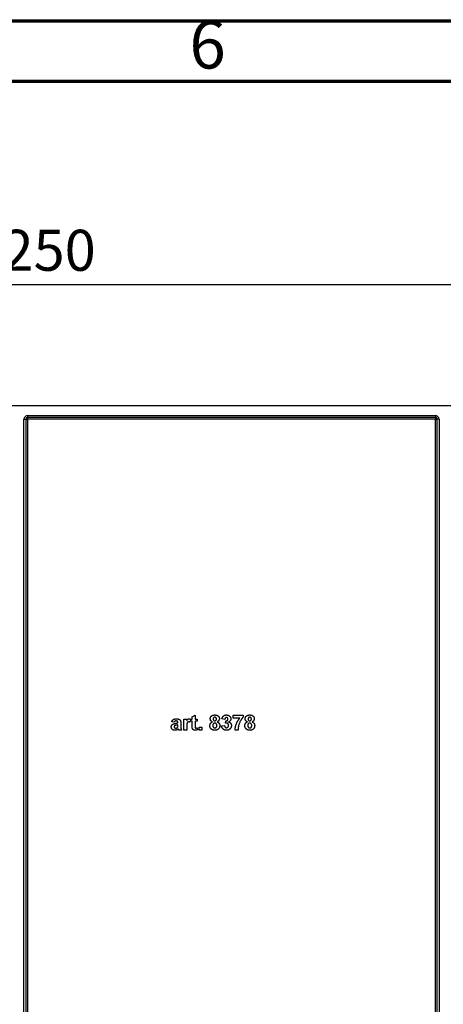
# Model space of a CAD drawing. Units: millimetres. Extents: x 30 to 830, y 10 to 584.
# Drawn here: x 249 to 319, y 421 to 584 of the extents above; entities that cross this region are included whole.
import ezdxf

# ---------------------------------------------------------------- set-up
doc = ezdxf.new("R2010")
doc.units = ezdxf.units.MM
doc.header["$LTSCALE"] = 2
doc.linetypes.add('SLD-Сплошная', pattern=[0])
doc.layers.add('FORMAT', color=7, linetype='SLD-Сплошная')
doc.styles.add('SLDTEXTSTYLE0', font='CALIBRII.TTF')
doc.styles.add('SLDTEXTSTYLE1', font='CALIBRI.TTF')
doc.styles.add('SLDTEXTSTYLE2', font='GOTHIC.TTF', dxfattribs={"width": 0.913})
doc.dimstyles.new('SLDDIMSTYLE0', dxfattribs={"dimtxt": 6.786149, "dimasz": 10, "dimexe": 0, "dimexo": 0.0625, "dimgap": 1.696537, "dimtad": 2, "dimdec": 4, "dimrnd": 1e-09, "dimzin": 12, "dimdsep": 46, "dimtxsty": 'SLDTEXTSTYLE0', "dimsah": 1, "dimcen": 0.09, "dimadec": 0, "dimazin": 3, "dimtfac": 1, "dimtdec": 4, "dimtofl": 0, "dimtmove": 0, "dimatfit": 3, "dimfxl": 0, "dimfrac": 2, "dimtolj": 1, "dimtzin": 12, "dimarcsym": 0})

# ---------------------------------------------------------------- blocks, each defined once
blk = doc.blocks.new('_D')
at = {"layer": 'FORMAT'}
for p, q in [((124.87, 520.38), (124.87, 542.38)), ((374.87, 520.38), (374.87, 542.38)), ((124.87, 540.38), (374.87, 540.38))]:
    blk.add_line(p, q, dxfattribs=at)
for points in [[(124.87, 540.38), (134.87, 539.5), (134.87, 541.26)], [(374.87, 540.38), (364.87, 541.26), (364.87, 539.5)]]:
    blk.add_solid(points, dxfattribs=at)
at = {"layer": 'FORMAT', "insert": (246.02, 549.42), "char_height": 6.786, "attachment_point": 1, "style": 'SLDTEXTSTYLE1'}
blk.add_mtext('250', dxfattribs=at)

msp = doc.modelspace()

# ---------------------------------------------------------------- linework, layer by layer
at = {"color": 7, "linetype": 'SLD-Сплошная', "lineweight": 70}
for p, q in [((30, 584), (830, 584)), ((40, 574), (820, 574))]:
    msp.add_line(p, q, dxfattribs=at)
at = {"color": 7, "linetype": 'SLD-Сплошная', "lineweight": 25}
for p, q in [((139.1668, 520.37659), (358.5668, 520.37659)), ((249.5668, 329.67659), (249.5668, 518.07659)), ((249.5668, 518.07659), (249.8668, 518.07659)), ((249.8668, 518.07659), (249.8668, 329.67659)), ((249.8668, 518.07659), (250.1668, 518.07659)), ((250.1668, 518.67659), (317.5668, 518.67659)), ((250.1668, 518.67659), (250.1668, 518.37659)), ((317.5668, 518.37659), (250.1668, 518.37659)), ((250.1668, 518.37659), (250.1668, 518.07659)), ((317.5668, 518.07659), (250.1668, 518.07659)), ((250.1668, 518.07659), (250.1668, 329.67659)), ((317.5668, 518.67659), (317.5668, 518.37659)), ((317.5668, 518.37659), (317.5668, 518.07659)), ((317.5668, 518.07659), (317.8668, 518.07659)), ((317.5668, 329.67659), (317.5668, 518.07659)), ((317.8668, 329.67659), (317.8668, 518.07659)), ((318.1668, 518.07659), (317.8668, 518.07659)), ((318.1668, 518.07659), (318.1668, 329.67659)), ((277.37642, 468.84012), (277.85719, 469.12858)), ((277.85719, 469.12858), (277.85719, 468.48756)), ((284.13924, 469.12858), (285.77385, 469.12858)), ((284.13924, 468.64781), (284.13924, 469.12858)), ((285.77385, 469.12858), (285.77385, 468.77602)), ((274.39565, 467.94269), (273.97898, 468.00679)), ((275.00462, 467.87858), (275.00462, 467.92416)), ((275.00462, 467.43537), (275.00462, 467.52602)), ((275.48539, 467.81949), (275.48539, 467.25809)), ((275.99821, 468.48756), (276.47898, 468.48756)), ((275.99821, 466.66063), (275.99821, 468.48756)), ((276.47898, 468.48756), (276.47898, 468.23265)), ((277.12001, 468.41845), (277.00783, 467.96122)), ((277.15206, 468.13499), (277.15206, 468.48756)), ((277.15206, 468.48756), (277.37642, 468.48756)), ((277.37642, 468.13499), (277.15206, 468.13499)), ((277.37642, 468.48756), (277.37642, 468.84012)), ((277.37642, 467.3257), (277.37642, 468.13499)), ((277.85719, 468.48756), (278.20975, 468.48756)), ((278.20975, 468.13499), (277.85719, 468.13499)), ((277.85719, 468.13499), (277.85719, 467.34974)), ((278.20975, 468.48756), (278.20975, 468.13499)), ((282.76103, 468.42345), (282.28026, 468.49557)), ((282.88924, 467.77892), (282.93431, 468.16704)), ((285.22948, 468.64781), (284.13924, 468.64781)), ((275.6136, 466.66063), (275.13283, 466.66063)), ((276.47898, 466.66063), (275.99821, 466.66063)), ((276.47898, 467.2025), (276.47898, 466.66063)), ((278.19372, 467.02722), (278.2418, 466.69218)), ((278.49821, 467.1414), (278.97898, 467.1414)), ((278.49821, 466.66063), (278.49821, 467.1414)), ((278.97898, 466.66063), (278.49821, 466.66063)), ((278.97898, 467.1414), (278.97898, 466.66063)), ((282.21616, 467.37077), (282.69693, 467.42987)), ((284.94052, 466.66063), (284.45975, 466.66063))]:
    msp.add_line(p, q, dxfattribs=at)
for centre, radius, start, end in [((250.1668, 518.07659), 0.6, 90, 180), ((250.1668, 518.07659), 0.3, 90, 180), ((317.5668, 518.07659), 0.6, 0, 90), ((317.5668, 518.07659), 0.3, 0, 90)]:
    msp.add_arc(centre, radius, start, end, dxfattribs=at)
for points, knots in [([(280.35719, 468.52762), (280.35775, 468.55002), (280.35887, 468.594), (280.36794, 468.65852), (280.38368, 468.72004), (280.40506, 468.77873), (280.43288, 468.83429), (280.46685, 468.88666), (280.50634, 468.93657), (280.55268, 468.98241), (280.60411, 469.02475), (280.66134, 469.06124), (280.72378, 469.0919), (280.79105, 469.1177), (280.86383, 469.13676), (280.94148, 469.15101), (281.02426, 469.15873), (281.08116, 469.15999), (281.11039, 469.16063)], [0, 0, 0, 0, 0.060587571, 0.118973212, 0.175830997, 0.232135273, 0.287686225, 0.343566751, 0.4007769, 0.459545676, 0.51958014, 0.580725824, 0.642741217, 0.707503729, 0.775326975, 0.846028187, 0.920907195, 1, 1, 1, 1]), ([(281.11039, 469.16063), (281.13945, 469.16), (281.19586, 469.15877), (281.27812, 469.1509), (281.35515, 469.13692), (281.42753, 469.11753), (281.49459, 469.09175), (281.55729, 469.06155), (281.61427, 469.02442), (281.66611, 468.98245), (281.71292, 468.93658), (281.75289, 468.88666), (281.78747, 468.83444), (281.81518, 468.77871), (281.83665, 468.72005), (281.85218, 468.65847), (281.86209, 468.59405), (281.86309, 468.55003), (281.8636, 468.52762)], [0, 0, 0, 0, 0.078714828, 0.152763814, 0.22353106, 0.290544865, 0.355367864, 0.417846542, 0.47866908, 0.539110663, 0.598254886, 0.655801551, 0.711980409, 0.767583245, 0.823940108, 0.880850997, 0.939355842, 1, 1, 1, 1]), ([(282.28026, 468.49557), (282.28819, 468.53228), (282.30336, 468.60254), (282.33437, 468.70098), (282.37075, 468.78789), (282.41325, 468.86422), (282.4636, 468.93134), (282.52337, 468.98959), (282.59169, 469.04068), (282.6684, 469.08348), (282.75182, 469.11779), (282.84059, 469.14318), (282.9345, 469.15774), (282.9987, 469.15965), (283.03146, 469.16063)], [0, 0, 0, 0, 0.101734029, 0.194741721, 0.279278892, 0.356666071, 0.43095604, 0.505819663, 0.582099894, 0.66150798, 0.743259477, 0.826038616, 0.911207822, 1, 1, 1, 1]), ([(283.03146, 469.16063), (283.05954, 469.16), (283.11441, 469.15875), (283.19441, 469.148), (283.2701, 469.13055), (283.3416, 469.10587), (283.40922, 469.07444), (283.47185, 469.03489), (283.53079, 468.98925), (283.5657, 468.95373), (283.58335, 468.93577)], [0, 0, 0, 0, 0.137122337, 0.267912364, 0.393522698, 0.516023782, 0.636775151, 0.75693024, 0.877162791, 1, 1, 1, 1]), ([(286.12642, 468.52762), (286.12698, 468.55002), (286.1281, 468.594), (286.13717, 468.65852), (286.15291, 468.72004), (286.17429, 468.77873), (286.20211, 468.83429), (286.23608, 468.88666), (286.27557, 468.93657), (286.32191, 468.98241), (286.37334, 469.02475), (286.43057, 469.06124), (286.49301, 469.0919), (286.56028, 469.1177), (286.63306, 469.13676), (286.71071, 469.15101), (286.79349, 469.15873), (286.85039, 469.15999), (286.87962, 469.16063)], [0, 0, 0, 0, 0.060587571, 0.118973212, 0.175830997, 0.232135273, 0.287686225, 0.343566751, 0.4007769, 0.459545676, 0.51958014, 0.580725824, 0.642741217, 0.707503729, 0.775326975, 0.846028187, 0.920907195, 1, 1, 1, 1]), ([(286.87962, 469.16063), (286.90868, 469.16), (286.96509, 469.15877), (287.04735, 469.1509), (287.12438, 469.13692), (287.19676, 469.11753), (287.26382, 469.09175), (287.32652, 469.06155), (287.3835, 469.02442), (287.43534, 468.98245), (287.48216, 468.93658), (287.52212, 468.88666), (287.5567, 468.83444), (287.58441, 468.77871), (287.60588, 468.72005), (287.62141, 468.65847), (287.63132, 468.59405), (287.63232, 468.55003), (287.63283, 468.52762)], [0, 0, 0, 0, 0.078714828, 0.152763814, 0.22353106, 0.290544865, 0.355367864, 0.417846542, 0.47866908, 0.539110663, 0.598254886, 0.655801551, 0.711980409, 0.767583245, 0.823940108, 0.880850997, 0.939355842, 1, 1, 1, 1]), ([(273.91488, 467.17596), (273.9157, 467.2014), (273.9173, 467.25132), (273.93133, 467.32384), (273.95329, 467.39234), (273.98451, 467.45596), (274.02336, 467.51414), (274.07009, 467.56549), (274.12404, 467.60922), (274.18637, 467.64635), (274.25948, 467.67763), (274.34487, 467.70776), (274.4446, 467.73477), (274.5161, 467.75022), (274.5539, 467.75839)], [0, 0, 0, 0, 0.079715767, 0.156417667, 0.230753243, 0.30474142, 0.377923198, 0.449447673, 0.521645329, 0.594909455, 0.676238624, 0.770619142, 0.878707263, 1, 1, 1, 1]), ([(273.97898, 468.00679), (273.98522, 468.02791), (273.99745, 468.06925), (274.01988, 468.12849), (274.04614, 468.18325), (274.07511, 468.2342), (274.10767, 468.28078), (274.1433, 468.3231), (274.18221, 468.36102), (274.22458, 468.39483), (274.27123, 468.42487), (274.32321, 468.45034), (274.38045, 468.47178), (274.44287, 468.48901), (274.51036, 468.50342), (274.58343, 468.51224), (274.66163, 468.51861), (274.71548, 468.51927), (274.7432, 468.51961)], [0, 0, 0, 0, 0.065446261, 0.128109723, 0.188033734, 0.24582438, 0.302123864, 0.356697953, 0.410033142, 0.463347554, 0.517577695, 0.574607129, 0.6350629, 0.698994383, 0.766919821, 0.839974367, 0.917608617, 1, 1, 1, 1]), ([(274.69513, 468.16704), (274.67605, 468.16659), (274.63979, 468.16572), (274.5887, 468.15603), (274.54374, 468.14083), (274.50477, 468.11815), (274.47118, 468.08733), (274.44193, 468.04759), (274.41601, 467.99876), (274.40269, 467.96208), (274.39565, 467.94269)], [0, 0, 0, 0, 0.140085001, 0.266197806, 0.380688579, 0.487391356, 0.595112413, 0.713406782, 0.848462184, 1, 1, 1, 1]), ([(275.00462, 467.52602), (274.98812, 467.52092), (274.95096, 467.50945), (274.88853, 467.49259), (274.81329, 467.47482), (274.7439, 467.45944), (274.68598, 467.44696), (274.64512, 467.43675), (274.6083, 467.42701), (274.57546, 467.41679), (274.54657, 467.40716), (274.52204, 467.39685), (274.50101, 467.38782), (274.48922, 467.38026), (274.48379, 467.37678)], [0, 0, 0, 0, 0.095351957, 0.214758011, 0.356948127, 0.522213132, 0.607195121, 0.684099885, 0.754757394, 0.817443789, 0.873995043, 0.922778658, 0.964431563, 1, 1, 1, 1]), ([(274.5539, 467.75839), (274.57995, 467.76369), (274.6301, 467.7739), (274.70213, 467.78924), (274.76793, 467.8047), (274.82724, 467.82041), (274.88066, 467.83468), (274.92765, 467.84906), (274.96839, 467.86354), (274.99314, 467.87382), (275.00462, 467.87858)], [0, 0, 0, 0, 0.1707017126, 0.3285947933, 0.4728947885, 0.6047107102, 0.7225100312, 0.8279568845, 0.9201795762, 1, 1, 1, 1]), ([(275.00462, 467.92416), (275.00398, 467.94459), (275.00279, 467.98253), (274.99096, 468.03514), (274.97043, 468.07847), (274.94565, 468.10736), (274.92113, 468.12478), (274.89948, 468.13637), (274.87411, 468.14563), (274.84537, 468.15383), (274.81278, 468.15943), (274.77671, 468.16409), (274.73705, 468.16637), (274.70948, 468.16681), (274.69513, 468.16704)], [0, 0, 0, 0, 0.133375517, 0.247685916, 0.349654348, 0.44396508, 0.492408861, 0.545606272, 0.603956626, 0.668541168, 0.740647864, 0.819803849, 0.906157314, 1, 1, 1, 1]), ([(274.7432, 468.51961), (274.76841, 468.51947), (274.81719, 468.5192), (274.88786, 468.51565), (274.95355, 468.50982), (275.01418, 468.50122), (275.06995, 468.49098), (275.12067, 468.47801), (275.1665, 468.46269), (275.21945, 468.43888), (275.27762, 468.40543), (275.33833, 468.36), (275.38704, 468.30832), (275.41928, 468.26009), (275.43831, 468.21638), (275.45175, 468.17786), (275.4614, 468.13286), (275.4709, 468.08202), (275.47673, 468.02506), (275.48199, 467.96197), (275.48484, 467.8928), (275.4852, 467.84453), (275.48539, 467.81949)], [0, 0, 0, 0, 0.062662953, 0.121242967, 0.175829011, 0.226531085, 0.273407587, 0.316683913, 0.356575269, 0.393356325, 0.460831337, 0.522993569, 0.581116208, 0.636590855, 0.666125273, 0.699455863, 0.737804522, 0.780374838, 0.827985722, 0.880020194, 0.93775196, 1, 1, 1, 1]), ([(274.98709, 467.21302), (274.98983, 467.225), (274.99623, 467.25304), (275.00074, 467.30242), (275.00439, 467.36453), (275.00454, 467.41032), (275.00462, 467.43537)], [0, 0, 0, 0, 0.164763676, 0.385690164, 0.663927604, 1, 1, 1, 1]), ([(276.47898, 468.23265), (276.48729, 468.24703), (276.50331, 468.27477), (276.52702, 468.31433), (276.55061, 468.34959), (276.57387, 468.38054), (276.59543, 468.40835), (276.61737, 468.43145), (276.63799, 468.4513), (276.66556, 468.47114), (276.70096, 468.49051), (276.74544, 468.50791), (276.79309, 468.51743), (276.8255, 468.51887), (276.84206, 468.51961)], [0, 0, 0, 0, 0.101582313, 0.19597629, 0.282074181, 0.360907785, 0.432831625, 0.497131459, 0.555658415, 0.607536299, 0.704437713, 0.801725745, 0.898654057, 1, 1, 1, 1]), ([(276.78948, 468.03884), (276.77389, 468.03817), (276.74356, 468.03688), (276.69989, 468.02656), (276.65963, 468.00993), (276.62262, 467.98603), (276.58952, 467.9526), (276.56102, 467.90856), (276.53717, 467.8535), (276.51894, 467.80006), (276.50758, 467.74812), (276.49956, 467.69866), (276.49347, 467.63944), (276.48789, 467.57066), (276.48416, 467.49216), (276.48122, 467.40417), (276.47909, 467.30651), (276.47902, 467.23823), (276.47898, 467.2025)], [0, 0, 0, 0, 0.04705116, 0.091595913, 0.134788838, 0.178166984, 0.223829055, 0.275880581, 0.335712166, 0.404791746, 0.446160695, 0.496256238, 0.556147348, 0.625989087, 0.704794409, 0.793637881, 0.892035955, 1, 1, 1, 1]), ([(277.00783, 467.96122), (276.98892, 467.97311), (276.95289, 467.99576), (276.89666, 468.01984), (276.84258, 468.03559), (276.80677, 468.03778), (276.78948, 468.03884)], [0, 0, 0, 0, 0.2849354897, 0.5428569851, 0.7792940406, 1, 1, 1, 1]), ([(276.84206, 468.51961), (276.86604, 468.51826), (276.91422, 468.51556), (276.98558, 468.49624), (277.05496, 468.46354), (277.09787, 468.43379), (277.12001, 468.41845)], [0, 0, 0, 0, 0.239014506, 0.480054913, 0.731756872, 1, 1, 1, 1]), ([(280.29308, 467.3863), (280.29434, 467.41944), (280.29684, 467.48494), (280.31644, 467.5811), (280.34881, 467.67282), (280.38579, 467.74542), (280.42221, 467.79991), (280.45354, 467.83879), (280.48862, 467.87525), (280.52717, 467.90944), (280.56977, 467.94064), (280.61593, 467.96948), (280.66531, 467.99688), (280.70043, 468.01209), (280.71826, 468.01981)], [0, 0, 0, 0, 0.12222754, 0.241582394, 0.360421124, 0.480261388, 0.541081869, 0.601977168, 0.664276933, 0.727555668, 0.791866342, 0.858858733, 0.928323111, 1, 1, 1, 1]), ([(280.71826, 468.01981), (280.70298, 468.02628), (280.67297, 468.03899), (280.63037, 468.0612), (280.59088, 468.08489), (280.55511, 468.111), (280.52159, 468.13764), (280.4923, 468.16754), (280.46551, 468.19841), (280.43496, 468.24196), (280.40378, 468.29945), (280.37699, 468.3725), (280.36034, 468.44892), (280.35825, 468.50116), (280.35719, 468.52762)], [0, 0, 0, 0, 0.074844585, 0.146910745, 0.216511823, 0.282332668, 0.346540333, 0.40936453, 0.470778716, 0.530735566, 0.648994977, 0.764528837, 0.880747638, 1, 1, 1, 1]), ([(281.10939, 467.81448), (281.09568, 467.81407), (281.06916, 467.81329), (281.03064, 467.80784), (280.99493, 467.79817), (280.96158, 467.78537), (280.93112, 467.76805), (280.90353, 467.74679), (280.87824, 467.72225), (280.8493, 467.68453), (280.81906, 467.6338), (280.79353, 467.56857), (280.77642, 467.50119), (280.77471, 467.45501), (280.77385, 467.43187)], [0, 0, 0, 0, 0.072036643, 0.139417895, 0.203909147, 0.266152622, 0.32666503, 0.387387011, 0.448814939, 0.511305315, 0.636808603, 0.757709303, 0.878594082, 1, 1, 1, 1]), ([(281.1134, 468.77602), (281.09326, 468.77513), (281.05476, 468.77342), (281.00013, 468.75849), (280.9519, 468.73366), (280.91131, 468.69863), (280.87826, 468.65611), (280.85443, 468.60649), (280.84012, 468.55028), (280.8387, 468.51068), (280.83795, 468.49006)], [0, 0, 0, 0, 0.134760324, 0.257746862, 0.37637924, 0.495459457, 0.614323869, 0.734950647, 0.8619798, 1, 1, 1, 1]), ([(280.83795, 468.49006), (280.83869, 468.46844), (280.84011, 468.42704), (280.85425, 468.3687), (280.87764, 468.31774), (280.90982, 468.27453), (280.95063, 468.24052), (280.99799, 468.21616), (281.05165, 468.20187), (281.08927, 468.20005), (281.10889, 468.1991)], [0, 0, 0, 0, 0.14410201, 0.275997364, 0.397646603, 0.51621483, 0.632498821, 0.74912404, 0.869144399, 1, 1, 1, 1]), ([(281.10889, 468.1991), (281.12868, 468.20001), (281.16685, 468.20178), (281.22093, 468.2166), (281.2689, 468.24108), (281.30977, 468.27553), (281.34277, 468.31877), (281.36642, 468.36984), (281.38076, 468.42836), (281.38211, 468.46978), (281.38283, 468.49156)], [0, 0, 0, 0, 0.131008637, 0.252583422, 0.368362616, 0.485361568, 0.603738402, 0.72597578, 0.855839723, 1, 1, 1, 1]), ([(281.44693, 467.42636), (281.44665, 467.44056), (281.44611, 467.46837), (281.44151, 467.50907), (281.43404, 467.54777), (281.42365, 467.58438), (281.41001, 467.6185), (281.39384, 467.65066), (281.37442, 467.68062), (281.35173, 467.70798), (281.32748, 467.73303), (281.30109, 467.75482), (281.27311, 467.77338), (281.24338, 467.78855), (281.21203, 467.8), (281.17938, 467.80863), (281.14494, 467.81378), (281.12143, 467.81424), (281.10939, 467.81448)], [0, 0, 0, 0, 0.073810833, 0.144537028, 0.212615468, 0.278535706, 0.342029236, 0.403350576, 0.465452956, 0.527123325, 0.587877091, 0.646434207, 0.704681836, 0.76212224, 0.819510174, 0.877815957, 0.937462572, 1, 1, 1, 1]), ([(281.38283, 468.49156), (281.38212, 468.5122), (281.38076, 468.55166), (281.36612, 468.60748), (281.34315, 468.65726), (281.3101, 468.69925), (281.27045, 468.73423), (281.22319, 468.75826), (281.17024, 468.77343), (281.13287, 468.77513), (281.1134, 468.77602)], [0, 0, 0, 0, 0.140007421, 0.267765699, 0.389638535, 0.510214362, 0.628546119, 0.746348475, 0.867824114, 1, 1, 1, 1]), ([(281.8636, 468.52762), (281.8625, 468.4998), (281.86034, 468.44506), (281.84152, 468.36569), (281.81189, 468.29072), (281.76934, 468.22177), (281.71667, 468.15862), (281.65303, 468.10391), (281.5805, 468.05601), (281.52662, 468.03207), (281.49901, 468.01981)], [0, 0, 0, 0, 0.125210683, 0.246389955, 0.36555581, 0.487096516, 0.609911147, 0.734682597, 0.864055061, 1, 1, 1, 1]), ([(281.49901, 468.01981), (281.51615, 468.01271), (281.54978, 467.99878), (281.59757, 467.97399), (281.64208, 467.94684), (281.6841, 467.91804), (281.722, 467.88567), (281.75719, 467.85159), (281.78966, 467.81535), (281.81838, 467.77646), (281.84409, 467.73558), (281.86665, 467.69335), (281.88524, 467.64916), (281.90072, 467.60383), (281.91296, 467.55682), (281.92112, 467.5082), (281.92715, 467.45806), (281.92751, 467.42404), (281.9277, 467.40683)], [0, 0, 0, 0, 0.069665234, 0.136700854, 0.201985801, 0.265487303, 0.327797782, 0.389000148, 0.449413441, 0.510371126, 0.570399097, 0.63071466, 0.690004283, 0.750293758, 0.810527759, 0.872286667, 0.935378077, 1, 1, 1, 1]), ([(283.03547, 468.74397), (283.01814, 468.74311), (282.98408, 468.74143), (282.93533, 468.72477), (282.89037, 468.699), (282.85069, 468.66209), (282.81629, 468.61619), (282.78964, 468.56021), (282.77087, 468.49503), (282.76442, 468.44811), (282.76103, 468.42345)], [0, 0, 0, 0, 0.1112445268, 0.218668194, 0.32800577, 0.442909016, 0.5650280044, 0.6953192067, 0.839884303, 1, 1, 1, 1]), ([(283.08004, 467.81448), (283.06616, 467.81413), (283.03673, 467.81337), (282.99095, 467.80555), (282.94102, 467.79475), (282.90703, 467.78436), (282.88924, 467.77892)], [0, 0, 0, 0, 0.2136313787, 0.4528759807, 0.7136025858, 1, 1, 1, 1]), ([(282.93431, 468.16704), (282.94767, 468.16682), (282.97359, 468.16637), (283.01145, 468.16951), (283.04689, 468.17524), (283.07982, 468.18454), (283.11028, 468.19582), (283.13853, 468.20999), (283.16389, 468.22763), (283.19476, 468.25426), (283.22634, 468.29415), (283.25489, 468.34886), (283.2708, 468.41123), (283.27281, 468.45492), (283.27385, 468.47754)], [0, 0, 0, 0, 0.076395799, 0.148245683, 0.217008533, 0.281416184, 0.343671143, 0.40260773, 0.46167569, 0.519888336, 0.63532249, 0.750210253, 0.870654839, 1, 1, 1, 1]), ([(283.03497, 467.04525), (283.04651, 467.0455), (283.06936, 467.04599), (283.10295, 467.05114), (283.13523, 467.0596), (283.16588, 467.07178), (283.19503, 467.08691), (283.22309, 467.10493), (283.24886, 467.12744), (283.27402, 467.15206), (283.29635, 467.18009), (283.31601, 467.2105), (283.33328, 467.243), (283.34666, 467.2784), (283.35714, 467.31596), (283.36462, 467.35584), (283.36918, 467.39787), (283.36973, 467.42668), (283.37001, 467.44138)], [0, 0, 0, 0, 0.059485052, 0.117830596, 0.174864547, 0.231323307, 0.287564854, 0.344181064, 0.402849924, 0.463752219, 0.525627273, 0.587262081, 0.650442158, 0.715061761, 0.782142813, 0.851400265, 0.92416258, 1, 1, 1, 1]), ([(283.27385, 468.47754), (283.27315, 468.4968), (283.2718, 468.53374), (283.25972, 468.5863), (283.23909, 468.6327), (283.21023, 468.67214), (283.17483, 468.70417), (283.13346, 468.72784), (283.08607, 468.74164), (283.05276, 468.74317), (283.03547, 468.74397)], [0, 0, 0, 0, 0.143371101, 0.274903718, 0.399037143, 0.519187786, 0.636313647, 0.752164775, 0.871410851, 1, 1, 1, 1]), ([(283.37001, 467.44138), (283.36896, 467.46867), (283.36698, 467.52072), (283.35161, 467.59457), (283.32497, 467.65948), (283.28764, 467.7143), (283.24329, 467.75839), (283.1936, 467.79154), (283.13812, 467.81058), (283.09954, 467.81317), (283.08004, 467.81448)], [0, 0, 0, 0, 0.155189108, 0.296040149, 0.42676375, 0.551911856, 0.670803724, 0.780674589, 0.889119493, 1, 1, 1, 1]), ([(283.75462, 468.51961), (283.75364, 468.4928), (283.75171, 468.43997), (283.734, 468.36311), (283.70553, 468.29045), (283.66617, 468.22172), (283.61485, 468.15755), (283.55167, 468.09852), (283.4785, 468.04238), (283.4235, 468.01067), (283.39505, 467.99427)], [0, 0, 0, 0, 0.119696472, 0.235943758, 0.350562429, 0.467573879, 0.588679097, 0.716432135, 0.853314044, 1, 1, 1, 1]), ([(283.39505, 467.99427), (283.41198, 467.99019), (283.44538, 467.98214), (283.49365, 467.96572), (283.53884, 467.94466), (283.58208, 467.92153), (283.62229, 467.89409), (283.66025, 467.86369), (283.69451, 467.82857), (283.72733, 467.79146), (283.75603, 467.75074), (283.78195, 467.70837), (283.80278, 467.66331), (283.82059, 467.61671), (283.83386, 467.56784), (283.84425, 467.51705), (283.84946, 467.46403), (283.85033, 467.42804), (283.85078, 467.40983)], [0, 0, 0, 0, 0.064836374, 0.127944916, 0.18942802, 0.250355446, 0.310359265, 0.370459621, 0.431123229, 0.492822818, 0.554756858, 0.616381233, 0.677561866, 0.739336576, 0.80193167, 0.865940158, 0.932191696, 1, 1, 1, 1]), ([(283.58335, 468.93577), (283.59698, 468.92048), (283.62389, 468.89026), (283.65884, 468.84182), (283.68809, 468.79149), (283.7129, 468.74031), (283.73135, 468.6871), (283.74511, 468.6327), (283.75328, 468.57662), (283.75417, 468.53867), (283.75462, 468.51961)], [0, 0, 0, 0, 0.133197834, 0.26307954, 0.387661103, 0.511507105, 0.632385612, 0.753259243, 0.876101653, 1, 1, 1, 1]), ([(284.45975, 466.66063), (284.46136, 466.70322), (284.46459, 466.78888), (284.47669, 466.91744), (284.49568, 467.04649), (284.51928, 467.17631), (284.55044, 467.30659), (284.58599, 467.43781), (284.62906, 467.56928), (284.67735, 467.70074), (284.73065, 467.83094), (284.78874, 467.95827), (284.85147, 468.08193), (284.91802, 468.20236), (284.98917, 468.31917), (285.06497, 468.43224), (285.14435, 468.54238), (285.20111, 468.61268), (285.22948, 468.64781)], [0, 0, 0, 0, 0.058953109, 0.118561143, 0.178522868, 0.239353032, 0.301026007, 0.363773552, 0.427382522, 0.492333868, 0.557475835, 0.621960362, 0.685889218, 0.749254585, 0.812267169, 0.875035533, 0.937533557, 1, 1, 1, 1]), ([(285.77385, 468.77602), (285.7568, 468.75867), (285.72175, 468.723), (285.67153, 468.66463), (285.62058, 468.60129), (285.56994, 468.53212), (285.51806, 468.45822), (285.4672, 468.37816), (285.41562, 468.293), (285.34617, 468.17254), (285.265, 468.01518), (285.17912, 467.81957), (285.10596, 467.61796), (285.05586, 467.44617), (285.02201, 467.30848), (284.99989, 467.20779), (284.98127, 467.10995), (284.96613, 467.01476), (284.95483, 466.92219), (284.9459, 466.83256), (284.94149, 466.74565), (284.94084, 466.68868), (284.94052, 466.66063)], [0, 0, 0, 0, 0.03142729, 0.06460548, 0.099439345, 0.136456305, 0.175351985, 0.216100868, 0.25897752, 0.304007475, 0.395756813, 0.487615631, 0.579873506, 0.672707079, 0.718694578, 0.763079238, 0.805893443, 0.847386336, 0.887600149, 0.926386212, 0.963754728, 1, 1, 1, 1]), ([(286.06231, 467.3863), (286.06358, 467.41944), (286.06607, 467.48494), (286.08567, 467.5811), (286.11804, 467.67282), (286.15502, 467.74542), (286.19144, 467.79991), (286.22277, 467.83879), (286.25785, 467.87525), (286.2964, 467.90944), (286.339, 467.94064), (286.38516, 467.96948), (286.43454, 467.99688), (286.46966, 468.01209), (286.48749, 468.01981)], [0, 0, 0, 0, 0.1222275397, 0.2415823941, 0.3604211239, 0.4802613883, 0.5410818695, 0.6019771683, 0.6642769329, 0.7275556675, 0.7918663422, 0.8588587326, 0.9283231108, 1, 1, 1, 1]), ([(286.48749, 468.01981), (286.47221, 468.02628), (286.4422, 468.03899), (286.3996, 468.0612), (286.36011, 468.08489), (286.32434, 468.111), (286.29082, 468.13764), (286.26153, 468.16754), (286.23475, 468.19841), (286.20419, 468.24196), (286.17301, 468.29945), (286.14622, 468.3725), (286.12957, 468.44892), (286.12748, 468.50116), (286.12642, 468.52762)], [0, 0, 0, 0, 0.074844585, 0.146910745, 0.216511823, 0.282332668, 0.346540333, 0.40936453, 0.470778716, 0.530735566, 0.648994977, 0.764528837, 0.880747638, 1, 1, 1, 1]), ([(286.87862, 467.81448), (286.86491, 467.81407), (286.83839, 467.81329), (286.79987, 467.80784), (286.76416, 467.79817), (286.73081, 467.78537), (286.70035, 467.76805), (286.67276, 467.74679), (286.64747, 467.72225), (286.61853, 467.68453), (286.58829, 467.6338), (286.56276, 467.56857), (286.54565, 467.50119), (286.54394, 467.45501), (286.54308, 467.43187)], [0, 0, 0, 0, 0.072036643, 0.139417895, 0.203909147, 0.266152622, 0.32666503, 0.387387011, 0.448814939, 0.511305315, 0.636808603, 0.757709303, 0.878594082, 1, 1, 1, 1]), ([(286.88263, 468.77602), (286.86249, 468.77513), (286.82399, 468.77342), (286.76936, 468.75849), (286.72113, 468.73366), (286.68054, 468.69863), (286.64749, 468.65611), (286.62366, 468.60649), (286.60935, 468.55028), (286.60793, 468.51068), (286.60719, 468.49006)], [0, 0, 0, 0, 0.134760324, 0.257746862, 0.37637924, 0.495459457, 0.614323869, 0.734950647, 0.8619798, 1, 1, 1, 1]), ([(286.60719, 468.49006), (286.60793, 468.46844), (286.60934, 468.42704), (286.62348, 468.3687), (286.64687, 468.31774), (286.67905, 468.27453), (286.71986, 468.24052), (286.76722, 468.21616), (286.82088, 468.20187), (286.8585, 468.20005), (286.87812, 468.1991)], [0, 0, 0, 0, 0.14410201, 0.275997364, 0.397646603, 0.51621483, 0.632498821, 0.74912404, 0.869144399, 1, 1, 1, 1]), ([(286.87812, 468.1991), (286.89791, 468.20001), (286.93608, 468.20178), (286.99016, 468.2166), (287.03813, 468.24108), (287.079, 468.27553), (287.112, 468.31877), (287.13565, 468.36984), (287.14999, 468.42836), (287.15134, 468.46978), (287.15206, 468.49156)], [0, 0, 0, 0, 0.131008637, 0.252583422, 0.368362616, 0.485361568, 0.603738402, 0.72597578, 0.855839723, 1, 1, 1, 1]), ([(287.21616, 467.42636), (287.21588, 467.44056), (287.21534, 467.46837), (287.21074, 467.50907), (287.20328, 467.54777), (287.19288, 467.58438), (287.17924, 467.6185), (287.16307, 467.65066), (287.14365, 467.68062), (287.12096, 467.70798), (287.09672, 467.73303), (287.07032, 467.75482), (287.04234, 467.77338), (287.01261, 467.78855), (286.98126, 467.8), (286.94862, 467.80863), (286.91417, 467.81378), (286.89066, 467.81424), (286.87862, 467.81448)], [0, 0, 0, 0, 0.073810833, 0.144537028, 0.212615468, 0.278535706, 0.342029236, 0.403350576, 0.465452956, 0.527123325, 0.587877091, 0.646434207, 0.704681836, 0.76212224, 0.819510174, 0.877815957, 0.937462572, 1, 1, 1, 1]), ([(287.15206, 468.49156), (287.15135, 468.5122), (287.14999, 468.55166), (287.13535, 468.60748), (287.11238, 468.65726), (287.07934, 468.69925), (287.03968, 468.73423), (286.99242, 468.75826), (286.93947, 468.77343), (286.9021, 468.77513), (286.88263, 468.77602)], [0, 0, 0, 0, 0.140007421, 0.267765699, 0.389638535, 0.510214362, 0.628546119, 0.746348475, 0.867824114, 1, 1, 1, 1]), ([(287.63283, 468.52762), (287.63173, 468.4998), (287.62957, 468.44506), (287.61075, 468.36569), (287.58112, 468.29072), (287.53858, 468.22177), (287.4859, 468.15862), (287.42226, 468.10391), (287.34974, 468.05601), (287.29585, 468.03207), (287.26824, 468.01981)], [0, 0, 0, 0, 0.125210683, 0.246389955, 0.36555581, 0.487096516, 0.609911147, 0.734682597, 0.864055061, 1, 1, 1, 1]), ([(287.26824, 468.01981), (287.28538, 468.01271), (287.31901, 467.99878), (287.3668, 467.97399), (287.41131, 467.94684), (287.45333, 467.91804), (287.49123, 467.88567), (287.52642, 467.85159), (287.55889, 467.81535), (287.58762, 467.77646), (287.61332, 467.73558), (287.63588, 467.69335), (287.65447, 467.64916), (287.66995, 467.60383), (287.68219, 467.55682), (287.69035, 467.5082), (287.69638, 467.45806), (287.69674, 467.42404), (287.69693, 467.40683)], [0, 0, 0, 0, 0.069665234, 0.136700854, 0.201985801, 0.265487303, 0.327797782, 0.389000148, 0.449413441, 0.510371126, 0.570399097, 0.63071466, 0.690004283, 0.750293758, 0.810527759, 0.872286667, 0.935378077, 1, 1, 1, 1]), ([(274.51283, 466.62858), (274.49028, 466.6291), (274.44624, 466.63012), (274.38197, 466.63686), (274.32156, 466.64963), (274.26473, 466.66662), (274.21134, 466.68797), (274.16185, 466.71481), (274.11598, 466.74651), (274.07418, 466.78298), (274.03671, 466.823), (274.00383, 466.86558), (273.97663, 466.91129), (273.95412, 466.95926), (273.93632, 467.0099), (273.92404, 467.06297), (273.91621, 467.11863), (273.91533, 467.15657), (273.91488, 467.17596)], [0, 0, 0, 0, 0.0741519753, 0.1448298617, 0.2121118056, 0.276884042, 0.3396722595, 0.4008269353, 0.4615787611, 0.5226644246, 0.5828557398, 0.6415903423, 0.6992010558, 0.7573971401, 0.8155517926, 0.8753312465, 0.9362687635, 1, 1, 1, 1]), ([(274.48379, 467.37678), (274.47034, 467.36619), (274.44454, 467.34587), (274.41641, 467.30659), (274.39855, 467.26304), (274.39663, 467.23222), (274.39565, 467.21652)], [0, 0, 0, 0, 0.268757058, 0.515777966, 0.75341452, 1, 1, 1, 1]), ([(274.39565, 467.21652), (274.39651, 467.20091), (274.39821, 467.17027), (274.41173, 467.12612), (274.43446, 467.08568), (274.46542, 467.04973), (274.50268, 467.0186), (274.54659, 466.99727), (274.59498, 466.98349), (274.62892, 466.98195), (274.64655, 466.98115)], [0, 0, 0, 0, 0.122101215, 0.23951077, 0.357681485, 0.482842351, 0.609177953, 0.73482906, 0.862281686, 1, 1, 1, 1]), ([(275.07023, 466.87448), (275.04989, 466.85487), (275.01009, 466.8165), (274.94518, 466.7668), (274.87886, 466.72402), (274.81007, 466.68911), (274.7393, 466.66182), (274.66588, 466.64279), (274.59018, 466.63095), (274.53875, 466.62938), (274.51283, 466.62858)], [0, 0, 0, 0, 0.135282567, 0.264725253, 0.390987339, 0.512978418, 0.633757042, 0.753663645, 0.875846029, 1, 1, 1, 1]), ([(274.64655, 466.98115), (274.66669, 466.98206), (274.70724, 466.98389), (274.76672, 467.00066), (274.82544, 467.02541), (274.8611, 467.04976), (274.87942, 467.06228)], [0, 0, 0, 0, 0.240625987, 0.484425563, 0.735009861, 1, 1, 1, 1]), ([(274.87942, 467.06228), (274.89236, 467.0727), (274.91753, 467.09295), (274.94752, 467.12998), (274.97227, 467.16936), (274.98213, 467.19841), (274.98709, 467.21302)], [0, 0, 0, 0, 0.263849877, 0.513013677, 0.755113579, 1, 1, 1, 1]), ([(275.08725, 466.81388), (275.08541, 466.82089), (275.08208, 466.83358), (275.07763, 466.85083), (275.07378, 466.86403), (275.07125, 466.87148), (275.07023, 466.87448)], [0, 0, 0, 0, 0.345339342, 0.625092649, 0.849081795, 1, 1, 1, 1]), ([(275.13283, 466.66063), (275.12939, 466.67029), (275.12188, 466.69144), (275.11172, 466.72689), (275.09955, 466.7682), (275.09153, 466.798), (275.08725, 466.81388)], [0, 0, 0, 0, 0.192127051, 0.42098974, 0.691559101, 1, 1, 1, 1]), ([(275.48539, 467.25809), (275.48555, 467.23873), (275.48585, 467.20133), (275.48646, 467.14721), (275.48925, 467.09715), (275.49219, 467.05107), (275.49557, 467.00879), (275.49995, 466.97052), (275.50544, 466.93609), (275.51424, 466.89496), (275.5284, 466.84507), (275.55155, 466.78526), (275.57933, 466.72297), (275.60193, 466.68185), (275.6136, 466.66063)], [0, 0, 0, 0, 0.09368488, 0.180920446, 0.261781159, 0.33623804, 0.404311436, 0.466919837, 0.522550404, 0.572920198, 0.670318692, 0.773064744, 0.882945603, 1, 1, 1, 1]), ([(277.39194, 466.97964), (277.39074, 466.98765), (277.38807, 467.00547), (277.38445, 467.03499), (277.38221, 467.0701), (277.38038, 467.11068), (277.37803, 467.15674), (277.37753, 467.20818), (277.37609, 467.2651), (277.3763, 467.30483), (277.37642, 467.3257)], [0, 0, 0, 0, 0.070065213, 0.155883301, 0.257249836, 0.374389886, 0.507401453, 0.656204068, 0.819448336, 1, 1, 1, 1]), ([(277.85518, 466.62858), (277.83363, 466.62922), (277.79153, 466.63047), (277.72989, 466.6384), (277.67167, 466.65246), (277.61728, 466.67184), (277.56817, 466.69565), (277.52491, 466.72237), (277.48943, 466.75346), (277.45979, 466.78778), (277.43641, 466.82763), (277.41785, 466.87297), (277.4019, 466.92401), (277.39536, 466.96052), (277.39194, 466.97964)], [0, 0, 0, 0, 0.1002512679, 0.1957711653, 0.2884084686, 0.3782786704, 0.463689572, 0.541865186, 0.6139443486, 0.6822324868, 0.7518620922, 0.8277017081, 0.9097183378, 1, 1, 1, 1]), ([(278.2418, 466.69218), (278.21261, 466.68217), (278.15321, 466.66179), (278.05861, 466.64326), (277.95886, 466.63067), (277.89028, 466.62929), (277.85518, 466.62858)], [0, 0, 0, 0, 0.23488677, 0.477822782, 0.732736799, 1, 1, 1, 1]), ([(277.85719, 467.34974), (277.85715, 467.33087), (277.85708, 467.29532), (277.85753, 467.24506), (277.8586, 467.201), (277.85971, 467.16311), (277.86026, 467.13135), (277.86243, 467.10598), (277.86439, 467.08679), (277.86745, 467.06315), (277.88146, 467.03456), (277.90474, 467.00956), (277.92867, 466.99506), (277.94899, 466.98705), (277.97111, 466.98183), (277.98653, 466.98138), (277.9944, 466.98115)], [0, 0, 0, 0, 0.126614849, 0.238668991, 0.337297168, 0.422483539, 0.493109681, 0.550429929, 0.593243616, 0.622718984, 0.709980269, 0.801126091, 0.848399422, 0.89667141, 0.947230015, 1, 1, 1, 1]), ([(277.9944, 466.98115), (278.00729, 466.98188), (278.03578, 466.98349), (278.08202, 466.99275), (278.1356, 467.00748), (278.17342, 467.02033), (278.19372, 467.02722)], [0, 0, 0, 0, 0.188355256, 0.416521286, 0.686885036, 1, 1, 1, 1]), ([(280.55951, 466.80737), (280.53814, 466.8252), (280.49596, 466.86041), (280.44219, 466.92166), (280.39572, 466.98688), (280.35816, 467.05727), (280.32885, 467.13279), (280.30805, 467.21294), (280.29508, 467.29807), (280.29376, 467.35637), (280.29308, 467.3863)], [0, 0, 0, 0, 0.126168701, 0.249063925, 0.36868489, 0.489030829, 0.610185107, 0.735529712, 0.864230509, 1, 1, 1, 1]), ([(281.12391, 466.62858), (281.09618, 466.62922), (281.04194, 466.63048), (280.96221, 466.63844), (280.88616, 466.65239), (280.81353, 466.67213), (280.7442, 466.69679), (280.67906, 466.72841), (280.61665, 466.76409), (280.57859, 466.79292), (280.55951, 466.80737)], [0, 0, 0, 0, 0.137825045, 0.269592783, 0.39783365, 0.521619175, 0.643405836, 0.762909935, 0.881166044, 1, 1, 1, 1]), ([(280.77385, 467.43187), (280.77412, 467.41583), (280.77463, 467.38469), (280.7793, 467.33934), (280.7865, 467.29653), (280.79777, 467.25663), (280.81104, 467.21899), (280.82826, 467.18463), (280.84781, 467.15249), (280.8709, 467.12358), (280.89633, 467.09788), (280.923, 467.0748), (280.95161, 467.05598), (280.9815, 467.04004), (281.01316, 467.02804), (281.04631, 467.0198), (281.08079, 467.01371), (281.10435, 467.01337), (281.1164, 467.0132)], [0, 0, 0, 0, 0.079140289, 0.153667975, 0.224788112, 0.293153278, 0.358059351, 0.421441248, 0.482493349, 0.543489822, 0.603504453, 0.660792994, 0.717239845, 0.772156455, 0.827706113, 0.883863553, 0.940622268, 1, 1, 1, 1]), ([(281.1164, 467.0132), (281.1281, 467.01343), (281.15096, 467.01389), (281.18456, 467.0191), (281.21654, 467.0277), (281.2473, 467.039), (281.276, 467.05436), (281.30336, 467.0726), (281.32946, 467.09401), (281.35336, 467.11928), (281.37562, 467.14716), (281.39451, 467.17864), (281.41137, 467.21262), (281.42389, 467.25001), (281.43495, 467.28984), (281.44131, 467.33289), (281.4462, 467.37867), (281.44668, 467.41015), (281.44693, 467.42636)], [0, 0, 0, 0, 0.058894849, 0.115006544, 0.170669414, 0.225468746, 0.279613017, 0.334166813, 0.390885951, 0.449147537, 0.509012183, 0.570138259, 0.633673241, 0.699604134, 0.768316362, 0.841558143, 0.918424426, 1, 1, 1, 1]), ([(281.9277, 467.40683), (281.92699, 467.37876), (281.92558, 467.3236), (281.91576, 467.24284), (281.898, 467.16628), (281.87378, 467.09372), (281.84358, 467.02464), (281.80492, 466.96038), (281.7602, 466.89979), (281.70872, 466.844), (281.65171, 466.79345), (281.58992, 466.74903), (281.52325, 466.71194), (281.45225, 466.68101), (281.37637, 466.65785), (281.29617, 466.64059), (281.21147, 466.63066), (281.15348, 466.62928), (281.12391, 466.62858)], [0, 0, 0, 0, 0.066854483, 0.13135984, 0.193376264, 0.253727452, 0.313353952, 0.37254138, 0.431943427, 0.492442431, 0.552998894, 0.613130964, 0.673298515, 0.734381323, 0.797259716, 0.861907058, 0.929570076, 1, 1, 1, 1]), ([(283.02495, 466.62858), (282.99771, 466.62904), (282.94419, 466.62994), (282.86584, 466.64057), (282.7908, 466.6562), (282.7195, 466.67908), (282.65134, 466.70726), (282.58758, 466.74358), (282.52659, 466.78486), (282.47037, 466.83322), (282.41809, 466.88593), (282.37218, 466.94389), (282.33126, 467.00526), (282.29606, 467.07058), (282.26689, 467.14002), (282.24417, 467.2134), (282.22605, 467.29049), (282.2195, 467.34364), (282.21616, 467.37077)], [0, 0, 0, 0, 0.067345513, 0.132282446, 0.195204791, 0.256707734, 0.317211654, 0.37728578, 0.43786854, 0.499088109, 0.560400892, 0.621206943, 0.681669995, 0.742631444, 0.804437152, 0.867639282, 0.932442191, 1, 1, 1, 1]), ([(282.69693, 467.42987), (282.70108, 467.4003), (282.70896, 467.34419), (282.73354, 467.26653), (282.76561, 467.19894), (282.80809, 467.14356), (282.85719, 467.09952), (282.91195, 467.06809), (282.97188, 467.04828), (283.01361, 467.04627), (283.03497, 467.04525)], [0, 0, 0, 0, 0.1582898675, 0.3004564689, 0.4309052804, 0.5536134903, 0.6685453582, 0.778952992, 0.8869019756, 1, 1, 1, 1]), ([(283.85078, 467.40983), (283.85021, 467.38324), (283.84911, 467.33081), (283.83696, 467.25385), (283.81849, 467.17989), (283.79305, 467.10862), (283.75902, 467.04093), (283.71833, 466.97585), (283.66987, 466.91404), (283.61461, 466.85597), (283.55422, 466.80282), (283.48934, 466.75614), (283.42092, 466.71662), (283.34858, 466.68431), (283.27293, 466.65917), (283.19333, 466.64189), (283.11043, 466.63037), (283.05371, 466.62918), (283.02495, 466.62858)], [0, 0, 0, 0, 0.062907512, 0.124062072, 0.183977825, 0.243243384, 0.30281395, 0.363021038, 0.424693289, 0.488439605, 0.55258051, 0.614886619, 0.677395505, 0.739320564, 0.802192055, 0.865771495, 0.931958681, 1, 1, 1, 1]), ([(286.32874, 466.80737), (286.30737, 466.8252), (286.26519, 466.86041), (286.21142, 466.92166), (286.16495, 466.98688), (286.12739, 467.05727), (286.09808, 467.13279), (286.07728, 467.21294), (286.06431, 467.29807), (286.06299, 467.35637), (286.06231, 467.3863)], [0, 0, 0, 0, 0.126168701, 0.249063925, 0.36868489, 0.489030829, 0.610185107, 0.735529712, 0.864230509, 1, 1, 1, 1]), ([(286.89314, 466.62858), (286.86541, 466.62922), (286.81118, 466.63048), (286.73144, 466.63844), (286.6554, 466.65239), (286.58276, 466.67213), (286.51343, 466.69679), (286.44829, 466.72841), (286.38588, 466.76409), (286.34782, 466.79292), (286.32874, 466.80737)], [0, 0, 0, 0, 0.137825045, 0.269592783, 0.39783365, 0.521619175, 0.643405836, 0.762909935, 0.881166044, 1, 1, 1, 1]), ([(286.54308, 467.43187), (286.54335, 467.41583), (286.54386, 467.38469), (286.54853, 467.33934), (286.55573, 467.29653), (286.567, 467.25663), (286.58027, 467.21899), (286.59749, 467.18463), (286.61704, 467.15249), (286.64013, 467.12358), (286.66556, 467.09788), (286.69223, 467.0748), (286.72084, 467.05598), (286.75073, 467.04004), (286.7824, 467.02804), (286.81554, 467.0198), (286.85002, 467.01371), (286.87358, 467.01337), (286.88563, 467.0132)], [0, 0, 0, 0, 0.079140289, 0.153667975, 0.224788112, 0.293153278, 0.358059351, 0.421441248, 0.482493349, 0.543489822, 0.603504453, 0.660792994, 0.717239845, 0.772156455, 0.827706113, 0.883863553, 0.940622268, 1, 1, 1, 1]), ([(286.88563, 467.0132), (286.89733, 467.01343), (286.92019, 467.01389), (286.95379, 467.0191), (286.98577, 467.0277), (287.01653, 467.039), (287.04523, 467.05436), (287.07259, 467.0726), (287.09869, 467.09401), (287.12259, 467.11928), (287.14485, 467.14716), (287.16374, 467.17864), (287.1806, 467.21262), (287.19312, 467.25001), (287.20419, 467.28984), (287.21054, 467.33289), (287.21543, 467.37867), (287.21591, 467.41015), (287.21616, 467.42636)], [0, 0, 0, 0, 0.058894849, 0.115006544, 0.170669414, 0.225468746, 0.279613017, 0.334166813, 0.390885951, 0.449147537, 0.509012183, 0.570138259, 0.633673241, 0.699604134, 0.768316362, 0.841558143, 0.918424426, 1, 1, 1, 1]), ([(287.69693, 467.40683), (287.69622, 467.37876), (287.69481, 467.3236), (287.68499, 467.24284), (287.66723, 467.16628), (287.64301, 467.09372), (287.61281, 467.02464), (287.57415, 466.96038), (287.52943, 466.89979), (287.47795, 466.844), (287.42094, 466.79345), (287.35915, 466.74903), (287.29248, 466.71194), (287.22148, 466.68101), (287.1456, 466.65785), (287.0654, 466.64059), (286.9807, 466.63066), (286.92272, 466.62928), (286.89314, 466.62858)], [0, 0, 0, 0, 0.066854483, 0.13135984, 0.193376264, 0.253727452, 0.313353952, 0.37254138, 0.431943427, 0.492442431, 0.552998894, 0.613130964, 0.673298515, 0.734381323, 0.797259716, 0.861907058, 0.929570076, 1, 1, 1, 1])]:
    msp.add_open_spline(points, degree=3, knots=knots, dxfattribs=at)

# ---------------------------------------------------------------- texts
at = {"color": 7, "linetype": 'Continuous', "lineweight": 0, "insert": (279.92007, 584.02725), "char_height": 7.9375, "attachment_point": 2, "style": 'SLDTEXTSTYLE2'}
msp.add_mtext('6', dxfattribs=at)

# ---------------------------------------------------------------- dimensions: what is measured, and where the dimension line sits
at = {"layer": 'FORMAT'}
dim = msp.add_linear_dim(base=(374.8668, 540.37659), p1=(124.8668, 520.37659), p2=(374.8668, 520.37659), dimstyle='SLDDIMSTYLE0', dxfattribs=at)
dim.commit()
dim.dimension.update_dxf_attribs({"geometry": '_D', "text_midpoint": (252.90642, 540.37659), "dimtype": 160})

doc.saveas('drawing.dxf')
